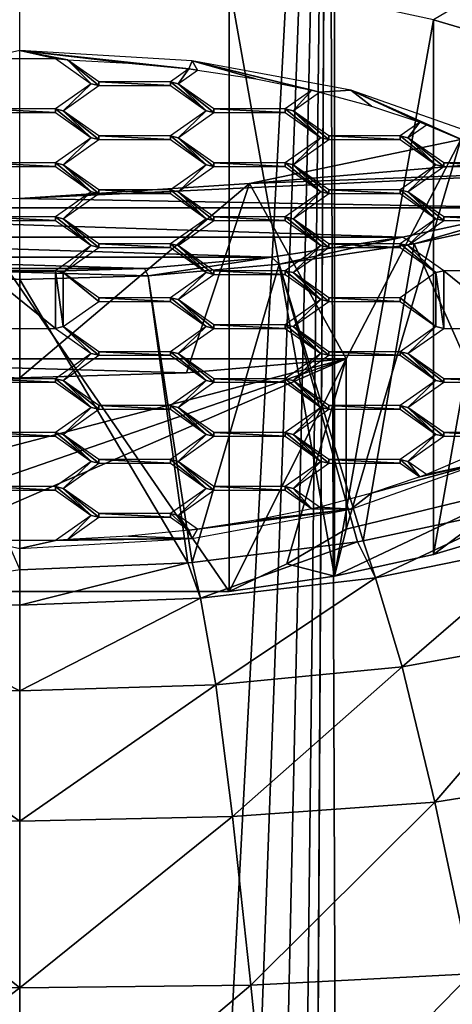
# Model space of a CAD drawing. Units: millimetres. Extents: x -25 to 72, y 0 to 209.
# Drawn here: x 0 to 6, y 173 to 187 of the extents above; entities that cross this region are included whole.
import ezdxf

# ---------------------------------------------------------------- set-up
doc = ezdxf.new("R2010")
doc.units = ezdxf.units.MM
doc.header["$LTSCALE"] = 65.185185
for name, color, linetype in [('101', 7, 'CONTINUOUS'), ('272', 7, 'CONTINUOUS'), ('273', 7, 'CONTINUOUS'), ('275', 7, 'CONTINUOUS'), ('276', 7, 'CONTINUOUS'), ('280', 7, 'CONTINUOUS'), ('287', 7, 'CONTINUOUS'), ('74', 7, 'CONTINUOUS'), ('81', 7, 'CONTINUOUS'), ('85', 7, 'CONTINUOUS'), ('86', 7, 'CONTINUOUS'), ('94', 7, 'CONTINUOUS')]:
    doc.layers.add(name, color=color, linetype=linetype)

msp = doc.modelspace()

# ---------------------------------------------------------------- linework, layer by layer
at = {"layer": '101', "color": 253, "linetype": 'Continuous', "true_color": 0xababab}
for points in [[(5.795, 184.197, 131.501), (7.625, 184.724, 132.763), (5.626, 184.291, 131.912), (5.795, 184.197, 131.501)], [(5.795, 184.197, 131.501), (7.857, 184.642, 132.352), (7.625, 184.724, 132.763), (5.795, 184.197, 131.501)], [(3.812, 183.898, 130.93), (5.626, 184.291, 131.912), (3.702, 184, 131.341), (3.812, 183.898, 130.93)], [(3.812, 183.898, 130.93), (5.795, 184.197, 131.501), (5.626, 184.291, 131.912), (3.812, 183.898, 130.93)], [(1.888, 183.727, 130.603), (3.702, 184, 131.341), (1.833, 183.833, 131.014), (1.888, 183.727, 130.603)], [(1.888, 183.727, 130.603), (3.812, 183.898, 130.93), (3.702, 184, 131.341), (1.888, 183.727, 130.603)], [(-1.887, 183.727, 130.603), (0, 183.671, 130.497), (-1.832, 183.833, 131.014), (-1.887, 183.727, 130.603)], [(0, 183.671, 130.497), (0, 183.779, 130.908), (-1.832, 183.833, 131.014), (0, 183.671, 130.497)], [(1.888, 183.727, 130.603), (1.833, 183.833, 131.014), (0, 183.779, 130.908), (1.888, 183.727, 130.603)], [(0, 183.671, 130.497), (1.888, 183.727, 130.603), (0, 183.779, 130.908), (0, 183.671, 130.497)]]:
    msp.add_3dface(points, dxfattribs=at)
at = {"layer": '272', "color": 253, "linetype": 'Continuous', "true_color": 0xababab}
for points in [[(-3.078, 188.032, 156.8), (-3.078, 179.084, 136.702), (3.078, 179.084, 136.702), (-3.078, 188.032, 156.8)], [(3.078, 188.032, 156.8), (-3.078, 188.032, 156.8), (3.078, 179.084, 136.702), (3.078, 188.032, 156.8)], [(4.626, 187.806, 156.293), (3.078, 188.032, 156.8), (4.627, 179.31, 137.211), (4.626, 187.806, 156.293)], [(4.627, 179.31, 137.211), (3.078, 188.032, 156.8), (3.078, 179.084, 136.702), (4.627, 179.31, 137.211)], [(6.08, 187.491, 155.585), (4.626, 187.806, 156.293), (4.627, 179.31, 137.211), (6.08, 187.491, 155.585)], [(6.081, 179.625, 137.918), (6.08, 187.491, 155.585), (4.627, 179.31, 137.211), (6.081, 179.625, 137.918)], [(7.407, 187.095, 154.695), (6.08, 187.491, 155.585), (6.081, 179.625, 137.918), (7.407, 187.095, 154.695)], [(7.408, 180.022, 138.808), (7.407, 187.095, 154.695), (6.081, 179.625, 137.918), (7.408, 180.022, 138.808)]]:
    msp.add_3dface(points, dxfattribs=at)
at = {"layer": '273', "color": 253, "linetype": 'Continuous', "true_color": 0xababab}
for points in [[(3.379, 185.084, 133.468), (6.484, 185.728, 134.732), (4.796, 182.504, 135.18), (3.379, 185.084, 133.468)], [(4.796, 182.504, 135.18), (6.484, 185.728, 134.732), (4.796, 179.998, 136.296), (4.796, 182.504, 135.18)], [(4.796, 179.998, 136.296), (6.484, 185.728, 134.732), (7.443, 180.643, 137.745), (4.796, 179.998, 136.296)], [(0, 184.863, 133.035), (3.379, 185.084, 133.468), (0, 182.225, 134.209), (0, 184.863, 133.035)], [(0, 182.225, 134.209), (3.379, 185.084, 133.468), (2.449, 182.296, 134.454), (0, 182.225, 134.209)], [(3.379, 185.084, 133.468), (4.796, 182.504, 135.18), (2.449, 182.296, 134.454), (3.379, 185.084, 133.468)]]:
    msp.add_3dface(points, dxfattribs=at)
at = {"layer": '275', "color": 253, "linetype": 'Continuous', "true_color": 0xababab}
for points in [[(-4.796, 182.504, 135.18), (0, 182.225, 134.209), (2.449, 182.296, 134.454), (-4.796, 182.504, 135.18)], [(4.796, 182.504, 135.18), (-4.796, 182.504, 135.18), (2.449, 182.296, 134.454), (4.796, 182.504, 135.18)]]:
    msp.add_3dface(points, dxfattribs=at)
at = {"layer": '276', "color": 253, "linetype": 'Continuous', "true_color": 0xababab}
for points in [[(-4.796, 182.504, 135.18), (4.796, 182.504, 135.18), (-4.796, 179.998, 136.296), (-4.796, 182.504, 135.18)], [(-4.796, 179.998, 136.296), (4.796, 182.504, 135.18), (-3.919, 179.487, 136.523), (-4.796, 179.998, 136.296)], [(4.796, 182.504, 135.18), (-3.078, 179.084, 136.702), (-3.919, 179.487, 136.523), (4.796, 182.504, 135.18)], [(3.078, 179.084, 136.702), (-3.078, 179.084, 136.702), (4.796, 182.504, 135.18), (3.078, 179.084, 136.702)], [(3.078, 179.084, 136.702), (4.796, 182.504, 135.18), (3.925, 179.49, 136.522), (3.078, 179.084, 136.702)], [(3.925, 179.49, 136.522), (4.796, 182.504, 135.18), (4.796, 179.998, 136.296), (3.925, 179.49, 136.522)]]:
    msp.add_3dface(points, dxfattribs=at)
at = {"layer": '280', "color": 253, "linetype": 'Continuous', "true_color": 0xababab}
for points in [[(6.08, 187.491, 155.585), (7.407, 187.095, 154.695), (7.443, 188.3, 154.944), (6.08, 187.491, 155.585)], [(6.081, 179.625, 137.918), (4.627, 179.31, 137.211), (7.443, 180.643, 137.745), (6.081, 179.625, 137.918)], [(4.627, 179.31, 137.211), (4.796, 179.998, 136.296), (7.443, 180.643, 137.745), (4.627, 179.31, 137.211)], [(7.408, 180.022, 138.808), (6.081, 179.625, 137.918), (7.443, 180.643, 137.745), (7.408, 180.022, 138.808)], [(4.627, 179.31, 137.211), (3.925, 179.49, 136.522), (4.796, 179.998, 136.296), (4.627, 179.31, 137.211)], [(4.627, 179.31, 137.211), (3.078, 179.084, 136.702), (3.925, 179.49, 136.522), (4.627, 179.31, 137.211)]]:
    msp.add_3dface(points, dxfattribs=at)
at = {"layer": '287', "color": 178, "linetype": 'Continuous', "true_color": 0x00000b}
for points in [[(0.525, 186.919, 154.791), (0, 187.036, 155.055), (-0.525, 186.919, 154.791), (0.525, 186.919, 154.791)], [(2.535, 186.888, 154.722), (0, 187.036, 155.055), (2.485, 186.767, 154.45), (2.535, 186.888, 154.722)], [(0, 187.036, 155.055), (0.525, 186.919, 154.791), (0.7, 186.903, 154.755), (0, 187.036, 155.055)], [(2.485, 186.767, 154.45), (0, 187.036, 155.055), (1.601, 186.854, 154.645), (2.485, 186.767, 154.45)], [(1.601, 186.854, 154.645), (0, 187.036, 155.055), (0.7, 186.903, 154.755), (1.601, 186.854, 154.645)], [(0.525, 186.919, 154.791), (1.05, 186.549, 153.96), (0.7, 186.903, 154.755), (0.525, 186.919, 154.791)], [(1.05, 186.549, 153.96), (1.164, 186.522, 153.9), (0.7, 186.903, 154.755), (1.05, 186.549, 153.96)], [(0.7, 186.903, 154.755), (1.164, 186.522, 153.9), (1.164, 186.576, 154.021), (0.7, 186.903, 154.755)], [(2.535, 186.888, 154.722), (2.485, 186.767, 154.45), (2.614, 186.751, 154.413), (2.535, 186.888, 154.722)], [(4.866, 186.455, 153.75), (2.535, 186.888, 154.722), (4.406, 186.427, 153.686), (4.866, 186.455, 153.75)], [(4.406, 186.427, 153.686), (2.535, 186.888, 154.722), (4.292, 186.453, 153.746), (4.406, 186.427, 153.686)], [(4.292, 186.453, 153.746), (2.535, 186.888, 154.722), (3.472, 186.62, 154.12), (4.292, 186.453, 153.746)], [(3.472, 186.62, 154.12), (2.535, 186.888, 154.722), (2.614, 186.751, 154.413), (3.472, 186.62, 154.12)], [(2.485, 186.767, 154.45), (2.214, 186.576, 154.021), (2.327, 186.549, 153.96), (2.485, 186.767, 154.45)], [(2.614, 186.751, 154.413), (2.485, 186.767, 154.45), (2.327, 186.549, 153.96), (2.614, 186.751, 154.413)], [(1.05, 186.549, 153.96), (0.525, 186.179, 153.13), (0.639, 186.152, 153.069), (1.05, 186.549, 153.96)], [(1.164, 186.522, 153.9), (1.05, 186.549, 153.96), (0.639, 186.152, 153.069), (1.164, 186.522, 153.9)], [(1.164, 186.522, 153.9), (2.214, 186.522, 153.9), (1.164, 186.576, 154.021), (1.164, 186.522, 153.9)], [(1.164, 186.576, 154.021), (2.214, 186.522, 153.9), (2.214, 186.576, 154.021), (1.164, 186.576, 154.021)], [(2.214, 186.522, 153.9), (2.739, 186.152, 153.069), (2.214, 186.576, 154.021), (2.214, 186.522, 153.9)], [(2.214, 186.576, 154.021), (2.739, 186.152, 153.069), (2.327, 186.549, 153.96), (2.214, 186.576, 154.021)], [(2.327, 186.549, 153.96), (2.739, 186.152, 153.069), (2.852, 186.125, 153.009), (2.327, 186.549, 153.96)], [(2.852, 186.179, 153.13), (2.327, 186.549, 153.96), (2.852, 186.125, 153.009), (2.852, 186.179, 153.13)], [(4.016, 186.152, 153.069), (4.292, 186.453, 153.746), (3.902, 186.179, 153.13), (4.016, 186.152, 153.069)], [(4.016, 186.152, 153.069), (4.406, 186.427, 153.686), (4.292, 186.453, 153.746), (4.016, 186.152, 153.069)], [(5.171, 186.221, 153.225), (4.866, 186.455, 153.75), (4.406, 186.427, 153.686), (5.171, 186.221, 153.225)], [(6.802, 185.773, 152.217), (4.866, 186.455, 153.75), (6.605, 185.679, 152.006), (6.802, 185.773, 152.217)], [(6.605, 185.679, 152.006), (4.866, 186.455, 153.75), (5.977, 185.947, 152.608), (6.605, 185.679, 152.006)], [(5.977, 185.947, 152.608), (4.866, 186.455, 153.75), (5.878, 185.984, 152.692), (5.977, 185.947, 152.608)], [(5.878, 185.984, 152.692), (4.866, 186.455, 153.75), (5.171, 186.221, 153.225), (5.878, 185.984, 152.692)], [(0.525, 186.179, 153.13), (-0.525, 186.179, 153.13), (0.525, 186.125, 153.009), (0.525, 186.179, 153.13)], [(0.525, 186.125, 153.009), (-0.525, 186.179, 153.13), (-0.525, 186.125, 153.009), (0.525, 186.125, 153.009)], [(1.05, 185.755, 152.178), (0.525, 186.179, 153.13), (0.525, 186.125, 153.009), (1.05, 185.755, 152.178)], [(0.525, 186.179, 153.13), (1.05, 185.755, 152.178), (0.639, 186.152, 153.069), (0.525, 186.179, 153.13)], [(0.639, 186.152, 153.069), (1.05, 185.755, 152.178), (1.164, 185.729, 152.118), (0.639, 186.152, 153.069)], [(1.164, 185.782, 152.238), (0.639, 186.152, 153.069), (1.164, 185.729, 152.118), (1.164, 185.782, 152.238)], [(2.739, 186.152, 153.069), (2.214, 185.782, 152.238), (2.327, 185.755, 152.178), (2.739, 186.152, 153.069)], [(2.852, 186.125, 153.009), (2.739, 186.152, 153.069), (2.327, 185.755, 152.178), (2.852, 186.125, 153.009)], [(3.902, 186.179, 153.13), (2.852, 186.179, 153.13), (3.902, 186.125, 153.009), (3.902, 186.179, 153.13)], [(3.902, 186.125, 153.009), (2.852, 186.179, 153.13), (2.852, 186.125, 153.009), (3.902, 186.125, 153.009)], [(4.016, 186.152, 153.069), (3.902, 186.179, 153.13), (4.427, 185.755, 152.178), (4.016, 186.152, 153.069)], [(3.902, 186.179, 153.13), (3.902, 186.125, 153.009), (4.427, 185.755, 152.178), (3.902, 186.179, 153.13)], [(4.541, 185.782, 152.238), (4.016, 186.152, 153.069), (4.541, 185.729, 152.118), (4.541, 185.782, 152.238)], [(4.016, 186.152, 153.069), (4.427, 185.755, 152.178), (4.541, 185.729, 152.118), (4.016, 186.152, 153.069)], [(5.705, 185.755, 152.178), (5.878, 185.984, 152.692), (5.591, 185.782, 152.238), (5.705, 185.755, 152.178)], [(5.705, 185.755, 152.178), (5.977, 185.947, 152.608), (5.878, 185.984, 152.692), (5.705, 185.755, 152.178)], [(2.214, 185.782, 152.238), (1.164, 185.782, 152.238), (2.214, 185.729, 152.118), (2.214, 185.782, 152.238)], [(2.214, 185.729, 152.118), (1.164, 185.782, 152.238), (1.164, 185.729, 152.118), (2.214, 185.729, 152.118)], [(2.214, 185.782, 152.238), (2.214, 185.729, 152.118), (2.739, 185.359, 151.288), (2.214, 185.782, 152.238)], [(2.214, 185.782, 152.238), (2.739, 185.359, 151.288), (2.327, 185.755, 152.178), (2.214, 185.782, 152.238)], [(5.591, 185.782, 152.238), (4.541, 185.782, 152.238), (5.591, 185.729, 152.118), (5.591, 185.782, 152.238)], [(4.541, 185.782, 152.238), (4.541, 185.729, 152.118), (5.591, 185.729, 152.118), (4.541, 185.782, 152.238)], [(5.705, 185.755, 152.178), (5.591, 185.782, 152.238), (6.116, 185.359, 151.288), (5.705, 185.755, 152.178)], [(6.116, 185.359, 151.288), (5.591, 185.782, 152.238), (5.591, 185.729, 152.118), (6.116, 185.359, 151.288)], [(1.05, 185.755, 152.178), (0.525, 185.386, 151.348), (0.639, 185.359, 151.288), (1.05, 185.755, 152.178)], [(1.164, 185.729, 152.118), (1.05, 185.755, 152.178), (0.639, 185.359, 151.288), (1.164, 185.729, 152.118)], [(2.327, 185.755, 152.178), (2.739, 185.359, 151.288), (2.852, 185.332, 151.227), (2.327, 185.755, 152.178)], [(2.852, 185.386, 151.348), (2.327, 185.755, 152.178), (2.852, 185.332, 151.227), (2.852, 185.386, 151.348)], [(4.427, 185.755, 152.178), (3.902, 185.386, 151.348), (4.016, 185.359, 151.288), (4.427, 185.755, 152.178)], [(4.541, 185.729, 152.118), (4.427, 185.755, 152.178), (4.016, 185.359, 151.288), (4.541, 185.729, 152.118)], [(6.23, 185.386, 151.348), (5.705, 185.755, 152.178), (6.23, 185.332, 151.227), (6.23, 185.386, 151.348)], [(6.23, 185.332, 151.227), (5.705, 185.755, 152.178), (6.116, 185.359, 151.288), (6.23, 185.332, 151.227)], [(-0.525, 185.332, 151.227), (0.525, 185.332, 151.227), (-0.525, 185.386, 151.348), (-0.525, 185.332, 151.227)], [(-0.525, 185.386, 151.348), (0.525, 185.332, 151.227), (0.525, 185.386, 151.348), (-0.525, 185.386, 151.348)], [(0.525, 185.332, 151.227), (1.05, 184.962, 150.396), (0.525, 185.386, 151.348), (0.525, 185.332, 151.227)], [(0.525, 185.386, 151.348), (1.05, 184.962, 150.396), (0.639, 185.359, 151.288), (0.525, 185.386, 151.348)], [(1.05, 184.962, 150.396), (1.164, 184.935, 150.336), (0.639, 185.359, 151.288), (1.05, 184.962, 150.396)], [(0.639, 185.359, 151.288), (1.164, 184.935, 150.336), (1.164, 184.989, 150.457), (0.639, 185.359, 151.288)], [(2.739, 185.359, 151.288), (2.214, 184.989, 150.457), (2.327, 184.962, 150.396), (2.739, 185.359, 151.288)], [(2.852, 185.332, 151.227), (2.739, 185.359, 151.288), (2.327, 184.962, 150.396), (2.852, 185.332, 151.227)], [(3.902, 185.386, 151.348), (2.852, 185.386, 151.348), (3.902, 185.332, 151.227), (3.902, 185.386, 151.348)], [(3.902, 185.332, 151.227), (2.852, 185.386, 151.348), (2.852, 185.332, 151.227), (3.902, 185.332, 151.227)], [(4.427, 184.962, 150.396), (3.902, 185.386, 151.348), (3.902, 185.332, 151.227), (4.427, 184.962, 150.396)], [(3.902, 185.386, 151.348), (4.427, 184.962, 150.396), (4.016, 185.359, 151.288), (3.902, 185.386, 151.348)], [(4.427, 184.962, 150.396), (4.541, 184.935, 150.336), (4.016, 185.359, 151.288), (4.427, 184.962, 150.396)], [(4.016, 185.359, 151.288), (4.541, 184.935, 150.336), (4.541, 184.989, 150.457), (4.016, 185.359, 151.288)], [(5.591, 184.989, 150.457), (5.705, 184.962, 150.396), (6.116, 185.359, 151.288), (5.591, 184.989, 150.457)], [(5.705, 184.962, 150.396), (6.23, 185.332, 151.227), (6.116, 185.359, 151.288), (5.705, 184.962, 150.396)], [(7.16, 185.385, 151.347), (6.23, 185.386, 151.348), (7.28, 185.332, 151.227), (7.16, 185.385, 151.347)], [(7.28, 185.332, 151.227), (6.23, 185.386, 151.348), (6.23, 185.332, 151.227), (7.28, 185.332, 151.227)], [(1.05, 184.962, 150.396), (0.525, 184.592, 149.566), (0.639, 184.565, 149.505), (1.05, 184.962, 150.396)], [(1.164, 184.935, 150.336), (1.05, 184.962, 150.396), (0.639, 184.565, 149.505), (1.164, 184.935, 150.336)], [(1.164, 184.935, 150.336), (2.214, 184.935, 150.336), (1.164, 184.989, 150.457), (1.164, 184.935, 150.336)], [(1.164, 184.989, 150.457), (2.214, 184.935, 150.336), (2.214, 184.989, 150.457), (1.164, 184.989, 150.457)], [(2.214, 184.935, 150.336), (2.739, 184.565, 149.505), (2.214, 184.989, 150.457), (2.214, 184.935, 150.336)], [(2.214, 184.989, 150.457), (2.739, 184.565, 149.505), (2.327, 184.962, 150.396), (2.214, 184.989, 150.457)], [(2.327, 184.962, 150.396), (2.739, 184.565, 149.505), (2.852, 184.538, 149.445), (2.327, 184.962, 150.396)], [(2.852, 184.592, 149.566), (2.327, 184.962, 150.396), (2.852, 184.538, 149.445), (2.852, 184.592, 149.566)], [(4.427, 184.962, 150.396), (3.902, 184.592, 149.566), (4.016, 184.565, 149.505), (4.427, 184.962, 150.396)], [(4.541, 184.935, 150.336), (4.427, 184.962, 150.396), (4.016, 184.565, 149.505), (4.541, 184.935, 150.336)], [(4.541, 184.935, 150.336), (5.591, 184.935, 150.336), (4.541, 184.989, 150.457), (4.541, 184.935, 150.336)], [(4.541, 184.989, 150.457), (5.591, 184.935, 150.336), (5.591, 184.989, 150.457), (4.541, 184.989, 150.457)], [(6.116, 184.565, 149.505), (5.705, 184.962, 150.396), (5.591, 184.989, 150.457), (6.116, 184.565, 149.505)], [(5.591, 184.935, 150.336), (6.116, 184.565, 149.505), (5.591, 184.989, 150.457), (5.591, 184.935, 150.336)], [(5.705, 184.962, 150.396), (6.23, 184.538, 149.445), (6.23, 184.592, 149.566), (5.705, 184.962, 150.396)], [(6.23, 184.538, 149.445), (5.705, 184.962, 150.396), (6.116, 184.565, 149.505), (6.23, 184.538, 149.445)], [(-0.525, 184.538, 149.445), (0.525, 184.538, 149.445), (-0.525, 184.592, 149.566), (-0.525, 184.538, 149.445)], [(-0.525, 184.592, 149.566), (0.525, 184.538, 149.445), (0.525, 184.592, 149.566), (-0.525, 184.592, 149.566)], [(0.525, 184.538, 149.445), (1.05, 184.169, 148.614), (0.525, 184.592, 149.566), (0.525, 184.538, 149.445)], [(0.525, 184.592, 149.566), (1.05, 184.169, 148.614), (0.639, 184.565, 149.505), (0.525, 184.592, 149.566)], [(1.05, 184.169, 148.614), (1.164, 184.142, 148.554), (0.639, 184.565, 149.505), (1.05, 184.169, 148.614)], [(1.164, 184.142, 148.554), (1.164, 184.195, 148.674), (0.639, 184.565, 149.505), (1.164, 184.142, 148.554)], [(2.739, 184.565, 149.505), (2.214, 184.195, 148.674), (2.327, 184.169, 148.614), (2.739, 184.565, 149.505)], [(2.739, 184.565, 149.505), (2.327, 184.169, 148.614), (2.852, 184.538, 149.445), (2.739, 184.565, 149.505)], [(3.902, 184.592, 149.566), (2.852, 184.592, 149.566), (3.902, 184.538, 149.445), (3.902, 184.592, 149.566)], [(3.902, 184.538, 149.445), (2.852, 184.592, 149.566), (2.852, 184.538, 149.445), (3.902, 184.538, 149.445)], [(4.427, 184.169, 148.614), (3.902, 184.592, 149.566), (3.902, 184.538, 149.445), (4.427, 184.169, 148.614)], [(3.902, 184.592, 149.566), (4.427, 184.169, 148.614), (4.016, 184.565, 149.505), (3.902, 184.592, 149.566)], [(4.427, 184.169, 148.614), (4.541, 184.142, 148.554), (4.016, 184.565, 149.505), (4.427, 184.169, 148.614)], [(4.016, 184.565, 149.505), (4.541, 184.142, 148.554), (4.541, 184.195, 148.674), (4.016, 184.565, 149.505)], [(5.591, 184.195, 148.674), (5.705, 184.169, 148.614), (6.116, 184.565, 149.505), (5.591, 184.195, 148.674)], [(5.705, 184.169, 148.614), (6.23, 184.538, 149.445), (6.116, 184.565, 149.505), (5.705, 184.169, 148.614)], [(6.23, 184.538, 149.445), (7.28, 184.538, 149.445), (6.23, 184.592, 149.566), (6.23, 184.538, 149.445)], [(6.23, 184.592, 149.566), (7.28, 184.538, 149.445), (7.28, 184.592, 149.566), (6.23, 184.592, 149.566)], [(1.05, 184.169, 148.614), (0.525, 183.799, 147.784), (0.639, 183.772, 147.724), (1.05, 184.169, 148.614)], [(1.164, 184.142, 148.554), (1.05, 184.169, 148.614), (0.639, 183.772, 147.724), (1.164, 184.142, 148.554)], [(1.164, 184.142, 148.554), (2.214, 184.142, 148.554), (1.164, 184.195, 148.674), (1.164, 184.142, 148.554)], [(1.164, 184.195, 148.674), (2.214, 184.142, 148.554), (2.214, 184.195, 148.674), (1.164, 184.195, 148.674)], [(2.214, 184.142, 148.554), (2.739, 183.772, 147.724), (2.214, 184.195, 148.674), (2.214, 184.142, 148.554)], [(2.214, 184.195, 148.674), (2.739, 183.772, 147.724), (2.327, 184.169, 148.614), (2.214, 184.195, 148.674)], [(2.327, 184.169, 148.614), (2.739, 183.772, 147.724), (2.852, 183.745, 147.664), (2.327, 184.169, 148.614)], [(2.852, 183.799, 147.784), (2.327, 184.169, 148.614), (2.852, 183.745, 147.664), (2.852, 183.799, 147.784)], [(4.427, 184.169, 148.614), (3.902, 183.799, 147.784), (4.016, 183.772, 147.724), (4.427, 184.169, 148.614)], [(4.541, 184.142, 148.554), (4.427, 184.169, 148.614), (4.016, 183.772, 147.724), (4.541, 184.142, 148.554)], [(4.541, 184.142, 148.554), (5.591, 184.142, 148.554), (4.541, 184.195, 148.674), (4.541, 184.142, 148.554)], [(5.591, 184.142, 148.554), (5.591, 184.195, 148.674), (4.541, 184.195, 148.674), (5.591, 184.142, 148.554)], [(6.116, 183.772, 147.724), (5.705, 184.169, 148.614), (5.591, 184.195, 148.674), (6.116, 183.772, 147.724)], [(5.591, 184.142, 148.554), (6.116, 183.772, 147.724), (5.591, 184.195, 148.674), (5.591, 184.142, 148.554)], [(6.23, 183.799, 147.784), (5.705, 184.169, 148.614), (6.116, 183.772, 147.724), (6.23, 183.799, 147.784)], [(0.525, 183.799, 147.784), (-0.525, 183.799, 147.784), (0.525, 182.952, 145.882), (0.525, 183.799, 147.784)], [(-0.525, 183.799, 147.784), (-0.525, 182.952, 145.882), (0.525, 182.952, 145.882), (-0.525, 183.799, 147.784)], [(0.639, 183.772, 147.724), (0.525, 183.799, 147.784), (0.639, 182.979, 145.942), (0.639, 183.772, 147.724)], [(0.525, 183.799, 147.784), (0.525, 182.952, 145.882), (0.639, 182.979, 145.942), (0.525, 183.799, 147.784)], [(1.164, 183.402, 146.893), (0.639, 183.772, 147.724), (1.164, 183.349, 146.773), (1.164, 183.402, 146.893)], [(1.164, 183.349, 146.773), (0.639, 183.772, 147.724), (0.639, 182.979, 145.942), (1.164, 183.349, 146.773)], [(2.739, 183.772, 147.724), (2.214, 183.402, 146.893), (2.327, 183.375, 146.833), (2.739, 183.772, 147.724)], [(2.852, 183.745, 147.664), (2.739, 183.772, 147.724), (2.327, 183.375, 146.833), (2.852, 183.745, 147.664)], [(3.902, 183.799, 147.784), (2.852, 183.799, 147.784), (3.902, 183.745, 147.664), (3.902, 183.799, 147.784)], [(3.902, 183.745, 147.664), (2.852, 183.799, 147.784), (2.852, 183.745, 147.664), (3.902, 183.745, 147.664)], [(4.016, 183.772, 147.724), (3.902, 183.799, 147.784), (4.427, 183.375, 146.833), (4.016, 183.772, 147.724)], [(4.427, 183.375, 146.833), (3.902, 183.799, 147.784), (3.902, 183.745, 147.664), (4.427, 183.375, 146.833)], [(4.541, 183.402, 146.893), (4.016, 183.772, 147.724), (4.541, 183.349, 146.773), (4.541, 183.402, 146.893)], [(4.016, 183.772, 147.724), (4.427, 183.375, 146.833), (4.541, 183.349, 146.773), (4.016, 183.772, 147.724)], [(6.116, 183.772, 147.724), (5.591, 183.402, 146.893), (6.116, 182.979, 145.942), (6.116, 183.772, 147.724)], [(6.23, 183.799, 147.784), (6.116, 183.772, 147.724), (6.23, 182.952, 145.882), (6.23, 183.799, 147.784)], [(6.23, 182.952, 145.882), (6.116, 183.772, 147.724), (6.116, 182.979, 145.942), (6.23, 182.952, 145.882)], [(7.28, 183.799, 147.784), (6.23, 183.799, 147.784), (7.28, 182.952, 145.882), (7.28, 183.799, 147.784)], [(7.28, 182.952, 145.882), (6.23, 183.799, 147.784), (6.23, 182.952, 145.882), (7.28, 182.952, 145.882)], [(2.214, 183.402, 146.893), (1.164, 183.402, 146.893), (2.214, 183.349, 146.773), (2.214, 183.402, 146.893)], [(1.164, 183.402, 146.893), (1.164, 183.349, 146.773), (2.214, 183.349, 146.773), (1.164, 183.402, 146.893)], [(2.327, 183.375, 146.833), (2.214, 183.402, 146.893), (2.739, 182.979, 145.942), (2.327, 183.375, 146.833)], [(2.739, 182.979, 145.942), (2.214, 183.402, 146.893), (2.214, 183.349, 146.773), (2.739, 182.979, 145.942)], [(2.852, 183.006, 146.002), (2.327, 183.375, 146.833), (2.852, 182.952, 145.882), (2.852, 183.006, 146.002)], [(2.327, 183.375, 146.833), (2.739, 182.979, 145.942), (2.852, 182.952, 145.882), (2.327, 183.375, 146.833)], [(4.427, 183.375, 146.833), (3.902, 183.006, 146.002), (4.016, 182.979, 145.942), (4.427, 183.375, 146.833)], [(4.541, 183.349, 146.773), (4.427, 183.375, 146.833), (4.016, 182.979, 145.942), (4.541, 183.349, 146.773)], [(5.591, 183.402, 146.893), (4.541, 183.402, 146.893), (5.591, 183.349, 146.773), (5.591, 183.402, 146.893)], [(5.591, 183.349, 146.773), (4.541, 183.402, 146.893), (4.541, 183.349, 146.773), (5.591, 183.349, 146.773)], [(5.591, 183.402, 146.893), (5.591, 183.349, 146.773), (6.116, 182.979, 145.942), (5.591, 183.402, 146.893)], [(0.525, 182.952, 145.882), (1.05, 182.582, 145.051), (0.639, 182.979, 145.942), (0.525, 182.952, 145.882)], [(0.639, 182.979, 145.942), (1.05, 182.582, 145.051), (1.164, 182.556, 144.991), (0.639, 182.979, 145.942)], [(1.164, 182.609, 145.111), (0.639, 182.979, 145.942), (1.164, 182.556, 144.991), (1.164, 182.609, 145.111)], [(2.739, 182.979, 145.942), (2.214, 182.609, 145.111), (2.327, 182.582, 145.051), (2.739, 182.979, 145.942)], [(2.739, 182.979, 145.942), (2.327, 182.582, 145.051), (2.852, 182.952, 145.882), (2.739, 182.979, 145.942)], [(3.902, 183.006, 146.002), (2.852, 183.006, 146.002), (3.902, 182.952, 145.882), (3.902, 183.006, 146.002)], [(3.902, 182.952, 145.882), (2.852, 183.006, 146.002), (2.852, 182.952, 145.882), (3.902, 182.952, 145.882)], [(4.427, 182.582, 145.051), (3.902, 183.006, 146.002), (3.902, 182.952, 145.882), (4.427, 182.582, 145.051)], [(3.902, 183.006, 146.002), (4.427, 182.582, 145.051), (4.016, 182.979, 145.942), (3.902, 183.006, 146.002)], [(4.016, 182.979, 145.942), (4.427, 182.582, 145.051), (4.541, 182.556, 144.991), (4.016, 182.979, 145.942)], [(4.541, 182.609, 145.111), (4.016, 182.979, 145.942), (4.541, 182.556, 144.991), (4.541, 182.609, 145.111)], [(5.591, 182.609, 145.111), (5.705, 182.582, 145.051), (6.116, 182.979, 145.942), (5.591, 182.609, 145.111)], [(5.705, 182.582, 145.051), (6.23, 182.952, 145.882), (6.116, 182.979, 145.942), (5.705, 182.582, 145.051)], [(1.05, 182.582, 145.051), (0.525, 182.212, 144.221), (0.639, 182.186, 144.161), (1.05, 182.582, 145.051)], [(1.164, 182.556, 144.991), (1.05, 182.582, 145.051), (0.639, 182.186, 144.161), (1.164, 182.556, 144.991)], [(2.214, 182.609, 145.111), (1.164, 182.609, 145.111), (2.214, 182.556, 144.991), (2.214, 182.609, 145.111)], [(1.164, 182.609, 145.111), (1.164, 182.556, 144.991), (2.214, 182.556, 144.991), (1.164, 182.609, 145.111)], [(2.739, 182.186, 144.161), (2.214, 182.609, 145.111), (2.214, 182.556, 144.991), (2.739, 182.186, 144.161)], [(2.214, 182.609, 145.111), (2.739, 182.186, 144.161), (2.327, 182.582, 145.051), (2.214, 182.609, 145.111)], [(2.739, 182.186, 144.161), (2.852, 182.159, 144.1), (2.327, 182.582, 145.051), (2.739, 182.186, 144.161)], [(2.327, 182.582, 145.051), (2.852, 182.159, 144.1), (2.852, 182.212, 144.221), (2.327, 182.582, 145.051)], [(4.427, 182.582, 145.051), (3.902, 182.212, 144.221), (4.016, 182.186, 144.161), (4.427, 182.582, 145.051)], [(4.541, 182.556, 144.991), (4.427, 182.582, 145.051), (4.016, 182.186, 144.161), (4.541, 182.556, 144.991)], [(5.591, 182.609, 145.111), (4.541, 182.609, 145.111), (5.591, 182.556, 144.991), (5.591, 182.609, 145.111)], [(5.591, 182.556, 144.991), (4.541, 182.609, 145.111), (4.541, 182.556, 144.991), (5.591, 182.556, 144.991)], [(5.705, 182.582, 145.051), (5.591, 182.609, 145.111), (6.116, 182.186, 144.161), (5.705, 182.582, 145.051)], [(5.591, 182.609, 145.111), (5.591, 182.556, 144.991), (6.116, 182.186, 144.161), (5.591, 182.609, 145.111)], [(6.23, 182.212, 144.221), (5.705, 182.582, 145.051), (6.23, 182.159, 144.1), (6.23, 182.212, 144.221)], [(6.23, 182.159, 144.1), (5.705, 182.582, 145.051), (6.116, 182.186, 144.161), (6.23, 182.159, 144.1)], [(0.525, 182.212, 144.221), (-0.525, 182.212, 144.221), (0.525, 182.159, 144.1), (0.525, 182.212, 144.221)], [(0.525, 182.159, 144.1), (-0.525, 182.212, 144.221), (-0.525, 182.159, 144.1), (0.525, 182.159, 144.1)], [(1.05, 181.789, 143.269), (0.525, 182.212, 144.221), (0.525, 182.159, 144.1), (1.05, 181.789, 143.269)], [(0.525, 182.212, 144.221), (1.05, 181.789, 143.269), (0.639, 182.186, 144.161), (0.525, 182.212, 144.221)], [(0.639, 182.186, 144.161), (1.05, 181.789, 143.269), (1.164, 181.762, 143.209), (0.639, 182.186, 144.161)], [(1.164, 181.816, 143.33), (0.639, 182.186, 144.161), (1.164, 181.762, 143.209), (1.164, 181.816, 143.33)], [(2.739, 182.186, 144.161), (2.214, 181.816, 143.33), (2.327, 181.789, 143.269), (2.739, 182.186, 144.161)], [(2.852, 182.159, 144.1), (2.739, 182.186, 144.161), (2.327, 181.789, 143.269), (2.852, 182.159, 144.1)], [(2.852, 182.159, 144.1), (3.902, 182.159, 144.1), (2.852, 182.212, 144.221), (2.852, 182.159, 144.1)], [(2.852, 182.212, 144.221), (3.902, 182.159, 144.1), (3.902, 182.212, 144.221), (2.852, 182.212, 144.221)], [(3.902, 182.159, 144.1), (4.427, 181.789, 143.269), (3.902, 182.212, 144.221), (3.902, 182.159, 144.1)], [(3.902, 182.212, 144.221), (4.427, 181.789, 143.269), (4.016, 182.186, 144.161), (3.902, 182.212, 144.221)], [(4.016, 182.186, 144.161), (4.427, 181.789, 143.269), (4.541, 181.762, 143.209), (4.016, 182.186, 144.161)], [(4.541, 181.816, 143.33), (4.016, 182.186, 144.161), (4.541, 181.762, 143.209), (4.541, 181.816, 143.33)], [(5.591, 181.816, 143.33), (5.705, 181.789, 143.269), (6.116, 182.186, 144.161), (5.591, 181.816, 143.33)], [(5.705, 181.789, 143.269), (6.23, 182.159, 144.1), (6.116, 182.186, 144.161), (5.705, 181.789, 143.269)], [(7.28, 182.212, 144.221), (6.23, 182.212, 144.221), (7.28, 182.159, 144.1), (7.28, 182.212, 144.221)], [(7.28, 182.159, 144.1), (6.23, 182.212, 144.221), (6.23, 182.159, 144.1), (7.28, 182.159, 144.1)], [(1.05, 181.789, 143.269), (0.525, 181.419, 142.439), (0.639, 181.392, 142.378), (1.05, 181.789, 143.269)], [(1.164, 181.762, 143.209), (1.05, 181.789, 143.269), (0.639, 181.392, 142.378), (1.164, 181.762, 143.209)], [(2.214, 181.816, 143.33), (1.164, 181.816, 143.33), (2.214, 181.762, 143.209), (2.214, 181.816, 143.33)], [(2.214, 181.762, 143.209), (1.164, 181.816, 143.33), (1.164, 181.762, 143.209), (2.214, 181.762, 143.209)], [(2.739, 181.392, 142.378), (2.214, 181.816, 143.33), (2.214, 181.762, 143.209), (2.739, 181.392, 142.378)], [(2.214, 181.816, 143.33), (2.739, 181.392, 142.378), (2.327, 181.789, 143.269), (2.214, 181.816, 143.33)], [(2.739, 181.392, 142.378), (2.852, 181.365, 142.318), (2.327, 181.789, 143.269), (2.739, 181.392, 142.378)], [(2.327, 181.789, 143.269), (2.852, 181.365, 142.318), (2.852, 181.419, 142.439), (2.327, 181.789, 143.269)], [(4.427, 181.789, 143.269), (3.902, 181.419, 142.439), (4.016, 181.392, 142.378), (4.427, 181.789, 143.269)], [(4.541, 181.762, 143.209), (4.427, 181.789, 143.269), (4.016, 181.392, 142.378), (4.541, 181.762, 143.209)], [(5.591, 181.816, 143.33), (4.541, 181.816, 143.33), (5.591, 181.762, 143.209), (5.591, 181.816, 143.33)], [(5.591, 181.762, 143.209), (4.541, 181.816, 143.33), (4.541, 181.762, 143.209), (5.591, 181.762, 143.209)], [(5.705, 181.789, 143.269), (5.591, 181.816, 143.33), (6.116, 181.392, 142.378), (5.705, 181.789, 143.269)], [(6.116, 181.392, 142.378), (5.591, 181.816, 143.33), (5.591, 181.762, 143.209), (6.116, 181.392, 142.378)], [(5.705, 181.789, 143.269), (6.23, 181.365, 142.318), (6.23, 181.419, 142.439), (5.705, 181.789, 143.269)], [(6.23, 181.365, 142.318), (5.705, 181.789, 143.269), (6.116, 181.392, 142.378), (6.23, 181.365, 142.318)], [(0.525, 181.419, 142.439), (-0.525, 181.419, 142.439), (0.525, 181.365, 142.318), (0.525, 181.419, 142.439)], [(0.525, 181.365, 142.318), (-0.525, 181.419, 142.439), (-0.525, 181.365, 142.318), (0.525, 181.365, 142.318)], [(1.05, 180.996, 141.487), (0.525, 181.419, 142.439), (0.525, 181.365, 142.318), (1.05, 180.996, 141.487)], [(0.525, 181.419, 142.439), (1.05, 180.996, 141.487), (0.639, 181.392, 142.378), (0.525, 181.419, 142.439)], [(2.852, 181.365, 142.318), (3.902, 181.365, 142.318), (2.852, 181.419, 142.439), (2.852, 181.365, 142.318)], [(2.852, 181.419, 142.439), (3.902, 181.365, 142.318), (3.902, 181.419, 142.439), (2.852, 181.419, 142.439)], [(3.902, 181.365, 142.318), (4.427, 180.996, 141.487), (3.902, 181.419, 142.439), (3.902, 181.365, 142.318)], [(3.902, 181.419, 142.439), (4.427, 180.996, 141.487), (4.016, 181.392, 142.378), (3.902, 181.419, 142.439)], [(6.23, 181.365, 142.318), (7.16, 181.365, 142.318), (6.23, 181.419, 142.439), (6.23, 181.365, 142.318)], [(6.23, 181.419, 142.439), (7.16, 181.365, 142.318), (7.28, 181.419, 142.439), (6.23, 181.419, 142.439)], [(1.05, 180.996, 141.487), (1.164, 180.969, 141.427), (0.639, 181.392, 142.378), (1.05, 180.996, 141.487)], [(0.639, 181.392, 142.378), (1.164, 180.969, 141.427), (1.164, 181.022, 141.547), (0.639, 181.392, 142.378)], [(2.739, 181.392, 142.378), (2.214, 181.022, 141.547), (2.327, 180.996, 141.487), (2.739, 181.392, 142.378)], [(2.852, 181.365, 142.318), (2.739, 181.392, 142.378), (2.327, 180.996, 141.487), (2.852, 181.365, 142.318)], [(4.427, 180.996, 141.487), (4.541, 180.969, 141.427), (4.016, 181.392, 142.378), (4.427, 180.996, 141.487)], [(4.541, 180.969, 141.427), (4.541, 181.022, 141.547), (4.016, 181.392, 142.378), (4.541, 180.969, 141.427)], [(5.591, 181.022, 141.547), (5.705, 180.996, 141.487), (6.116, 181.392, 142.378), (5.591, 181.022, 141.547)], [(5.705, 180.996, 141.487), (6.23, 181.365, 142.318), (6.116, 181.392, 142.378), (5.705, 180.996, 141.487)], [(1.05, 180.996, 141.487), (0.525, 180.626, 140.657), (0.639, 180.599, 140.597), (1.05, 180.996, 141.487)], [(1.164, 180.969, 141.427), (1.05, 180.996, 141.487), (0.639, 180.599, 140.597), (1.164, 180.969, 141.427)], [(1.164, 180.969, 141.427), (2.214, 180.969, 141.427), (1.164, 181.022, 141.547), (1.164, 180.969, 141.427)], [(2.214, 180.969, 141.427), (2.214, 181.022, 141.547), (1.164, 181.022, 141.547), (2.214, 180.969, 141.427)], [(2.214, 180.969, 141.427), (2.739, 180.599, 140.597), (2.214, 181.022, 141.547), (2.214, 180.969, 141.427)], [(2.214, 181.022, 141.547), (2.739, 180.599, 140.597), (2.327, 180.996, 141.487), (2.214, 181.022, 141.547)], [(2.739, 180.599, 140.597), (2.852, 180.572, 140.536), (2.327, 180.996, 141.487), (2.739, 180.599, 140.597)], [(2.327, 180.996, 141.487), (2.852, 180.572, 140.536), (2.852, 180.626, 140.657), (2.327, 180.996, 141.487)], [(3.902, 180.626, 140.657), (4.016, 180.599, 140.597), (4.427, 180.996, 141.487), (3.902, 180.626, 140.657)], [(4.016, 180.599, 140.597), (4.541, 180.969, 141.427), (4.427, 180.996, 141.487), (4.016, 180.599, 140.597)], [(4.541, 180.969, 141.427), (5.591, 180.969, 141.427), (4.541, 181.022, 141.547), (4.541, 180.969, 141.427)], [(4.541, 181.022, 141.547), (5.591, 180.969, 141.427), (5.591, 181.022, 141.547), (4.541, 181.022, 141.547)], [(5.878, 180.767, 140.973), (5.705, 180.996, 141.487), (5.591, 181.022, 141.547), (5.878, 180.767, 140.973)], [(5.591, 180.969, 141.427), (5.878, 180.767, 140.973), (5.591, 181.022, 141.547), (5.591, 180.969, 141.427)], [(5.977, 180.804, 141.057), (5.705, 180.996, 141.487), (5.878, 180.767, 140.973), (5.977, 180.804, 141.057)], [(5.977, 180.804, 141.057), (6.802, 180.978, 141.449), (6.605, 181.072, 141.659), (5.977, 180.804, 141.057)], [(4.866, 180.296, 139.916), (6.802, 180.978, 141.449), (5.171, 180.53, 140.441), (4.866, 180.296, 139.916)], [(5.171, 180.53, 140.441), (6.802, 180.978, 141.449), (5.878, 180.767, 140.973), (5.171, 180.53, 140.441)], [(6.802, 180.978, 141.449), (5.977, 180.804, 141.057), (5.878, 180.767, 140.973), (6.802, 180.978, 141.449)], [(-0.525, 180.572, 140.536), (0.525, 180.572, 140.536), (-0.525, 180.626, 140.657), (-0.525, 180.572, 140.536)], [(-0.525, 180.626, 140.657), (0.525, 180.572, 140.536), (0.525, 180.626, 140.657), (-0.525, 180.626, 140.657)], [(0.525, 180.572, 140.536), (1.05, 180.202, 139.705), (0.525, 180.626, 140.657), (0.525, 180.572, 140.536)], [(0.525, 180.626, 140.657), (1.05, 180.202, 139.705), (0.639, 180.599, 140.597), (0.525, 180.626, 140.657)], [(0.639, 180.599, 140.597), (1.05, 180.202, 139.705), (1.164, 180.175, 139.645), (0.639, 180.599, 140.597)], [(1.164, 180.229, 139.766), (0.639, 180.599, 140.597), (1.164, 180.175, 139.645), (1.164, 180.229, 139.766)], [(2.739, 180.599, 140.597), (2.214, 180.229, 139.766), (2.327, 180.202, 139.705), (2.739, 180.599, 140.597)], [(2.852, 180.572, 140.536), (2.739, 180.599, 140.597), (2.327, 180.202, 139.705), (2.852, 180.572, 140.536)], [(2.852, 180.572, 140.536), (3.902, 180.572, 140.536), (2.852, 180.626, 140.657), (2.852, 180.572, 140.536)], [(3.902, 180.572, 140.536), (3.902, 180.626, 140.657), (2.852, 180.626, 140.657), (3.902, 180.572, 140.536)], [(4.292, 180.297, 139.92), (4.016, 180.599, 140.597), (3.902, 180.626, 140.657), (4.292, 180.297, 139.92)], [(3.902, 180.572, 140.536), (4.292, 180.297, 139.92), (3.902, 180.626, 140.657), (3.902, 180.572, 140.536)], [(4.406, 180.324, 139.98), (4.016, 180.599, 140.597), (4.292, 180.297, 139.92), (4.406, 180.324, 139.98)], [(4.406, 180.324, 139.98), (4.866, 180.296, 139.916), (5.171, 180.53, 140.441), (4.406, 180.324, 139.98)], [(2.535, 179.863, 138.944), (4.866, 180.296, 139.916), (2.614, 180, 139.252), (2.535, 179.863, 138.944)], [(2.614, 180, 139.252), (4.866, 180.296, 139.916), (3.472, 180.131, 139.545), (2.614, 180, 139.252)], [(3.472, 180.131, 139.545), (4.866, 180.296, 139.916), (4.292, 180.297, 139.92), (3.472, 180.131, 139.545)], [(4.866, 180.296, 139.916), (4.406, 180.324, 139.98), (4.292, 180.297, 139.92), (4.866, 180.296, 139.916)], [(1.05, 180.202, 139.705), (0.525, 179.832, 138.875), (0.7, 179.848, 138.911), (1.05, 180.202, 139.705)], [(1.164, 180.175, 139.645), (1.05, 180.202, 139.705), (0.7, 179.848, 138.911), (1.164, 180.175, 139.645)], [(2.214, 180.229, 139.766), (1.164, 180.229, 139.766), (2.214, 180.175, 139.645), (2.214, 180.229, 139.766)], [(2.214, 180.175, 139.645), (1.164, 180.229, 139.766), (1.164, 180.175, 139.645), (2.214, 180.175, 139.645)], [(2.485, 179.984, 139.216), (2.214, 180.229, 139.766), (2.214, 180.175, 139.645), (2.485, 179.984, 139.216)], [(2.214, 180.229, 139.766), (2.485, 179.984, 139.216), (2.327, 180.202, 139.705), (2.214, 180.229, 139.766)], [(2.485, 179.984, 139.216), (2.614, 180, 139.252), (2.327, 180.202, 139.705), (2.485, 179.984, 139.216)], [(2.535, 179.863, 138.944), (2.485, 179.984, 139.216), (1.601, 179.897, 139.021), (2.535, 179.863, 138.944)], [(2.485, 179.984, 139.216), (2.535, 179.863, 138.944), (2.614, 180, 139.252), (2.485, 179.984, 139.216)], [(-0.525, 179.832, 138.875), (0, 179.715, 138.611), (0.525, 179.832, 138.875), (-0.525, 179.832, 138.875)], [(0, 179.715, 138.611), (2.535, 179.863, 138.944), (0.525, 179.832, 138.875), (0, 179.715, 138.611)], [(0.525, 179.832, 138.875), (2.535, 179.863, 138.944), (0.7, 179.848, 138.911), (0.525, 179.832, 138.875)], [(0.7, 179.848, 138.911), (2.535, 179.863, 138.944), (1.601, 179.897, 139.021), (0.7, 179.848, 138.911)]]:
    msp.add_3dface(points, dxfattribs=at)
at = {"layer": '74', "color": 253, "linetype": 'Continuous', "true_color": 0xababab}
for points in [[(5.795, 184.197, 131.501), (7.501, 180.353, 31.948), (7.857, 184.642, 132.352), (5.795, 184.197, 131.501)], [(3.812, 183.898, 130.93), (5.049, 179.829, 31.97), (5.795, 184.197, 131.501), (3.812, 183.898, 130.93)], [(5.049, 179.829, 31.97), (7.501, 180.353, 31.948), (5.795, 184.197, 131.501), (5.049, 179.829, 31.97)], [(1.888, 183.727, 130.603), (2.532, 179.508, 31.984), (3.812, 183.898, 130.93), (1.888, 183.727, 130.603)], [(2.532, 179.508, 31.984), (4.963, 179.815, 31.971), (3.812, 183.898, 130.93), (2.532, 179.508, 31.984)], [(4.963, 179.815, 31.971), (5.049, 179.829, 31.97), (3.812, 183.898, 130.93), (4.963, 179.815, 31.971)], [(-1.887, 183.727, 130.603), (0, 179.402, 31.989), (0, 183.671, 130.497), (-1.887, 183.727, 130.603)], [(0, 183.671, 130.497), (2.473, 179.503, 31.985), (1.888, 183.727, 130.603), (0, 183.671, 130.497)], [(0, 179.402, 31.989), (2.473, 179.503, 31.985), (0, 183.671, 130.497), (0, 179.402, 31.989)], [(2.473, 179.503, 31.985), (2.532, 179.508, 31.984), (1.888, 183.727, 130.603), (2.473, 179.503, 31.985)]]:
    msp.add_3dface(points, dxfattribs=at)
at = {"layer": '81', "color": 253, "linetype": 'Continuous', "true_color": 0xababab}
for points in [[(1.404, 113.452, -20.452), (0, 113.7, -20.5), (4.531, 199.604, -19.993), (1.404, 113.452, -20.452)], [(0, 113.7, -20.5), (0, 199.604, -20.5), (4.531, 199.604, -19.993), (0, 113.7, -20.5)], [(2.635, 112.741, -20.33), (1.404, 113.452, -20.452), (4.531, 199.604, -19.993), (2.635, 112.741, -20.33)], [(3.549, 111.653, -20.191), (2.635, 112.741, -20.33), (4.531, 199.604, -19.993), (3.549, 111.653, -20.191)], [(4.037, 110.314, -20.099), (3.549, 111.653, -20.191), (4.531, 199.604, -19.993), (4.037, 110.314, -20.099)], [(4.907, 100.5, -19.904), (4.037, 108.886, -20.099), (4.531, 199.604, -19.993), (4.907, 100.5, -19.904)], [(4.037, 108.886, -20.099), (4.037, 110.314, -20.099), (4.531, 199.604, -19.993), (4.037, 108.886, -20.099)], [(8.838, 199.604, -18.497), (4.907, 100.5, -19.904), (4.531, 199.604, -19.993), (8.838, 199.604, -18.497)], [(9.526, 100.5, -18.152), (4.907, 100.5, -19.904), (8.838, 199.604, -18.497), (9.526, 100.5, -18.152)]]:
    msp.add_3dface(points, dxfattribs=at)
at = {"layer": '85', "color": 253, "linetype": 'Continuous', "true_color": 0xababab}
for points in [[(7.501, 180.353, 31.948), (5.049, 179.829, 31.97), (5.228, 179.286, 28.737), (7.501, 180.353, 31.948)], [(7.727, 179.793, 28.45), (7.501, 180.353, 31.948), (5.228, 179.286, 28.737), (7.727, 179.793, 28.45)], [(5.049, 179.829, 31.97), (4.963, 179.815, 31.971), (5.228, 179.286, 28.737), (5.049, 179.829, 31.97)], [(4.963, 179.815, 31.971), (2.532, 179.508, 31.984), (2.656, 178.984, 28.922), (4.963, 179.815, 31.971)], [(5.228, 179.286, 28.737), (4.963, 179.815, 31.971), (2.656, 178.984, 28.922), (5.228, 179.286, 28.737)], [(5.62, 177.975, 25.726), (7.727, 179.793, 28.45), (5.228, 179.286, 28.737), (5.62, 177.975, 25.726)], [(8.209, 178.446, 25.171), (7.727, 179.793, 28.45), (5.62, 177.975, 25.726), (8.209, 178.446, 25.171)], [(2.473, 179.503, 31.985), (0, 179.402, 31.989), (0, 178.884, 28.989), (2.473, 179.503, 31.985)], [(2.656, 178.984, 28.922), (2.473, 179.503, 31.985), (0, 178.884, 28.989), (2.656, 178.984, 28.922)], [(2.532, 179.508, 31.984), (2.473, 179.503, 31.985), (2.656, 178.984, 28.922), (2.532, 179.508, 31.984)], [(2.88, 177.711, 26.086), (5.228, 179.286, 28.737), (2.656, 178.984, 28.922), (2.88, 177.711, 26.086)], [(5.62, 177.975, 25.726), (5.228, 179.286, 28.737), (2.88, 177.711, 26.086), (5.62, 177.975, 25.726)], [(2.88, 177.711, 26.086), (2.656, 178.984, 28.922), (0, 177.624, 26.208), (2.88, 177.711, 26.086)], [(0, 177.624, 26.208), (2.656, 178.984, 28.922), (0, 178.884, 28.989), (0, 177.624, 26.208)], [(6.098, 175.986, 23.109), (8.209, 178.446, 25.171), (5.62, 177.975, 25.726), (6.098, 175.986, 23.109)], [(8.854, 176.428, 22.268), (8.209, 178.446, 25.171), (6.098, 175.986, 23.109), (8.854, 176.428, 22.268)], [(3.129, 175.772, 23.652), (5.62, 177.975, 25.726), (2.88, 177.711, 26.086), (3.129, 175.772, 23.652)], [(6.098, 175.986, 23.109), (5.62, 177.975, 25.726), (3.129, 175.772, 23.652), (6.098, 175.986, 23.109)], [(3.129, 175.772, 23.652), (2.88, 177.711, 26.086), (0, 175.708, 23.836), (3.129, 175.772, 23.652)], [(0, 175.708, 23.836), (2.88, 177.711, 26.086), (0, 177.624, 26.208), (0, 175.708, 23.836)], [(6.635, 173.463, 21.031), (8.854, 176.428, 22.268), (6.098, 175.986, 23.109), (6.635, 173.463, 21.031)], [(3.397, 173.295, 21.772), (6.098, 175.986, 23.109), (3.129, 175.772, 23.652), (3.397, 173.295, 21.772)], [(6.635, 173.463, 21.031), (6.098, 175.986, 23.109), (3.397, 173.295, 21.772), (6.635, 173.463, 21.031)], [(3.397, 173.295, 21.772), (3.129, 175.772, 23.652), (0, 173.256, 22.025), (3.397, 173.295, 21.772)], [(0, 173.256, 22.025), (3.129, 175.772, 23.652), (0, 175.708, 23.836), (0, 173.256, 22.025)], [(3.689, 170.446, 20.563), (6.635, 173.463, 21.031), (3.397, 173.295, 21.772), (3.689, 170.446, 20.563)], [(7.228, 170.578, 19.606), (6.635, 173.463, 21.031), (3.689, 170.446, 20.563), (7.228, 170.578, 19.606)], [(3.689, 170.446, 20.563), (3.397, 173.295, 21.772), (0, 170.423, 20.887), (3.689, 170.446, 20.563)], [(0, 170.423, 20.887), (3.397, 173.295, 21.772), (0, 173.256, 22.025), (0, 170.423, 20.887)]]:
    msp.add_3dface(points, dxfattribs=at)
at = {"layer": '86', "color": 253, "linetype": 'Continuous', "true_color": 0xababab}
for points in [[(0, 178.884, 28.989), (0, 179.402, 31.989), (-2.662, 178.985, 28.922), (0, 178.884, 28.989)], [(-2.885, 177.711, 26.085), (0, 177.624, 26.208), (-2.662, 178.985, 28.922), (-2.885, 177.711, 26.085)], [(0, 177.624, 26.208), (0, 178.884, 28.989), (-2.662, 178.985, 28.922), (0, 177.624, 26.208)], [(-3.135, 175.772, 23.651), (0, 175.708, 23.836), (-2.885, 177.711, 26.085), (-3.135, 175.772, 23.651)], [(0, 175.708, 23.836), (0, 177.624, 26.208), (-2.885, 177.711, 26.085), (0, 175.708, 23.836)], [(-3.404, 173.295, 21.771), (0, 173.256, 22.025), (-3.135, 175.772, 23.651), (-3.404, 173.295, 21.771)], [(0, 173.256, 22.025), (0, 175.708, 23.836), (-3.135, 175.772, 23.651), (0, 173.256, 22.025)], [(-3.696, 170.446, 20.562), (0, 173.256, 22.025), (-3.404, 173.295, 21.771), (-3.696, 170.446, 20.562)], [(0, 170.423, 20.887), (0, 173.256, 22.025), (-3.696, 170.446, 20.562), (0, 170.423, 20.887)]]:
    msp.add_3dface(points, dxfattribs=at)
at = {"layer": '94', "color": 253, "linetype": 'Continuous', "true_color": 0xababab}
for points in [[(3.379, 185.084, 133.468), (10.813, 185.716, 134.71), (6.484, 185.728, 134.732), (3.379, 185.084, 133.468)], [(9.716, 185.32, 133.931), (10.813, 185.716, 134.71), (3.379, 185.084, 133.468), (9.716, 185.32, 133.931)], [(7.625, 184.724, 132.763), (9.716, 185.32, 133.931), (0, 184.863, 133.035), (7.625, 184.724, 132.763)], [(0, 184.863, 133.035), (9.716, 185.32, 133.931), (3.379, 185.084, 133.468), (0, 184.863, 133.035)], [(-7.625, 184.724, 132.763), (7.625, 184.724, 132.763), (0, 184.863, 133.035), (-7.625, 184.724, 132.763)], [(5.626, 184.291, 131.912), (7.625, 184.724, 132.763), (-7.625, 184.724, 132.763), (5.626, 184.291, 131.912)], [(-5.626, 184.291, 131.911), (5.626, 184.291, 131.912), (-7.625, 184.724, 132.763), (-5.626, 184.291, 131.911)], [(3.702, 184, 131.341), (5.626, 184.291, 131.912), (-5.626, 184.291, 131.911), (3.702, 184, 131.341)], [(-3.701, 184, 131.34), (3.702, 184, 131.341), (-5.626, 184.291, 131.911), (-3.701, 184, 131.34)], [(1.833, 183.833, 131.014), (3.702, 184, 131.341), (-3.701, 184, 131.34), (1.833, 183.833, 131.014)], [(-1.832, 183.833, 131.014), (1.833, 183.833, 131.014), (-3.701, 184, 131.34), (-1.832, 183.833, 131.014)], [(0, 183.779, 130.908), (1.833, 183.833, 131.014), (-1.832, 183.833, 131.014), (0, 183.779, 130.908)]]:
    msp.add_3dface(points, dxfattribs=at)

doc.saveas('drawing.dxf')
